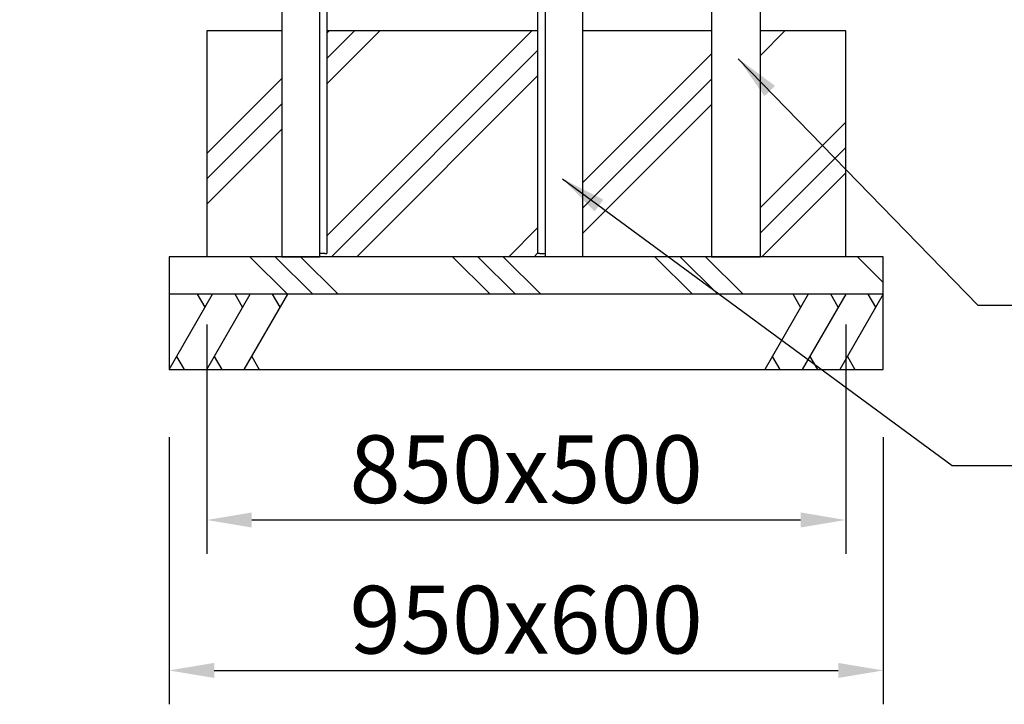
# Model space of a CAD drawing. Extents: x 0 to 12600, y 0 to 8910.
# Drawn here: x 7301 to 8611, y 1227 to 2137 of the extents above; entities that cross this region are included whole.
import ezdxf

# ---------------------------------------------------------------- set-up
doc = ezdxf.new("R2010")
doc.units = 0
doc.header["$LTSCALE"] = 9
doc.layers.get('DEFPOINTS').update_dxf_attribs({"linetype": 'CONTINUOUS'})
for name, color, linetype in [('P001', 131, 'CONTINUOUS'), ('P019', 71, 'CONTINUOUS'), ('P919', 75, 'CONTINUOUS'), ('P_2DIM', 6, 'CONTINUOUS')]:
    doc.layers.add(name, color=color, linetype=linetype)
doc.styles.add('BIGFONT', font='simplex.shx', dxfattribs={"bigfont": 'bigfont.shx'})
doc.dimstyles.new('DIMBIGFONT$0', dxfattribs={"dimscale": 30, "dimtxt": 3, "dimasz": 2, "dimexe": 1.5, "dimexo": 3, "dimgap": 0.75, "dimtad": 1, "dimdec": 1, "dimdsep": 46, "dimtxsty": 'BIGFONT', "dimsah": 1, "dimcen": 0, "dimclrt": 230, "dimadec": 1, "dimazin": 2, "dimtfac": 0.6, "dimtdec": 1, "dimtofl": 0, "dimtmove": 2, "dimatfit": 3, "dimfxl": 0, "dimtvp": 1, "dimtolj": 1, "dimarcsym": 0})
doc.dimstyles.new('DIMBIGFONT$7', dxfattribs={"dimscale": 30, "dimtxt": 3, "dimasz": 2, "dimexe": 1.5, "dimexo": 3, "dimgap": 0.75, "dimtad": 1, "dimdec": 1, "dimdsep": 46, "dimtxsty": 'BIGFONT', "dimsah": 1, "dimcen": 0, "dimclrt": 230, "dimadec": 1, "dimazin": 2, "dimtfac": 0.6, "dimtdec": 1, "dimtofl": 0, "dimtmove": 0, "dimatfit": 3, "dimfxl": 0, "dimtvp": 1, "dimtolj": 1, "dimarcsym": 0})

# ---------------------------------------------------------------- blocks, each defined once
blk = doc.blocks.new('*D38')
at = {"layer": 'DEFPOINTS', "color": 0}
for p in [(7549.6, 1822.4), (8399.6, 1822.4), (8399.6, 1472.4)]:
    blk.add_point(p, dxfattribs=at)
at = {"layer": 'P_2DIM', "color": 0, "lineweight": -2}
for p, q in [((7549.6, 1732.4), (7549.6, 1427.4)), ((8399.6, 1732.4), (8399.6, 1427.4)), ((7609.6, 1472.4), (8339.6, 1472.4))]:
    blk.add_line(p, q, dxfattribs=at)
at = {"layer": 'P_2DIM', "color": 0}
for points in [[(7609.6, 1482.4), (7609.6, 1462.4), (7549.6, 1472.4)], [(8339.6, 1482.4), (8339.6, 1462.4), (8399.6, 1472.4)]]:
    blk.add_solid(points, dxfattribs=at)
at = {"layer": 'P_2DIM', "color": 230, "insert": (7974.6, 1539.9), "char_height": 90, "attachment_point": 5, "style": 'BIGFONT'}
blk.add_mtext('\\A1;850x500', dxfattribs=at)
blk = doc.blocks.new('*D39')
at = {"layer": 'DEFPOINTS', "color": 0}
for p in [(7499.6, 1672.4), (8449.6, 1672.4), (8449.6, 1272.4)]:
    blk.add_point(p, dxfattribs=at)
at = {"layer": 'P_2DIM', "color": 0, "lineweight": -2}
for p, q in [((7499.6, 1582.4), (7499.6, 1227.4)), ((8449.6, 1582.4), (8449.6, 1227.4)), ((7559.6, 1272.4), (8389.6, 1272.4))]:
    blk.add_line(p, q, dxfattribs=at)
at = {"layer": 'P_2DIM', "color": 0}
for points in [[(7559.6, 1282.4), (7559.6, 1262.4), (7499.6, 1272.4)], [(8389.6, 1282.4), (8389.6, 1262.4), (8449.6, 1272.4)]]:
    blk.add_solid(points, dxfattribs=at)
at = {"layer": 'P_2DIM', "color": 230, "insert": (7974.6, 1339.9), "char_height": 90, "attachment_point": 5, "style": 'BIGFONT'}
blk.add_mtext('\\A1;950x600', dxfattribs=at)

msp = doc.modelspace()

# ---------------------------------------------------------------- hatches: boundary and pattern name
at = {"layer": 'P919'}
h = msp.add_hatch(dxfattribs=at)
h.set_pattern_fill('PLAST', color=256, scale=30, angle=45, style=0)
h.paths.add_polyline_path([(1865.538, 2122.395), (1755.538, 2122.395), (1755.538, 1822.395), (1865.538, 1822.395)])
h.paths.add_polyline_path([(2195.538, 2122.395), (1915.538, 2122.395), (1915.538, 1822.395), (2195.538, 1822.395)])
h.paths.add_polyline_path([(2355.538, 2122.395), (2245.538, 2122.395), (2245.538, 1822.395), (2355.538, 1822.395)])
h.paths.add_polyline_path([(4005.297, 1822.395), (4405.297, 1822.395), (4405.297, 2122.395), (4230.697, 2122.395), (4230.697, 1826.651), (4180.697, 1826.651), (4180.697, 2122.395), (4005.297, 2122.395)])
h.paths.add_polyline_path([(5300.297, 1822.395), (5425.297, 1822.395), (5425.297, 2122.395), (5300.297, 2122.395)])
h.paths.add_polyline_path([(5539.697, 2122.395), (5455.297, 2122.395), (5431.297, 2122.395), (5431.297, 1822.395), (5539.697, 1822.395)])
h.paths.add_polyline_path([(5550.297, 1822.395), (5798.697, 1822.395), (5798.697, 2122.395), (5550.297, 2122.395)])
h.paths.add_polyline_path([(5848.697, 1822.395), (5955.297, 1822.395), (5955.297, 2122.395), (5848.697, 2122.395)])
h.paths.add_polyline_path([(6999.639, 1822.395), (7092.139, 1822.395), (7092.139, 2122.395), (6999.639, 2122.395)])
h.paths.add_polyline_path([(7157.139, 1822.395), (7249.639, 1822.395), (7249.639, 2122.395), (7157.139, 2122.395)])
h.paths.add_polyline_path([(7549.639, 1822.395), (7649.639, 1822.395), (7649.639, 2122.395), (7549.639, 2122.395)])
h.paths.add_polyline_path([(7709.639, 1826.651), (7706.639, 1826.651), (7699.639, 1826.651), (7699.639, 1822.395), (7999.639, 1822.395), (7999.639, 1826.651), (7992.639, 1826.651), (7989.639, 1826.651), (7989.639, 2122.395), (7709.639, 2122.395)])
h.paths.add_polyline_path([(8049.639, 1822.395), (8221.139, 1822.395), (8221.139, 2122.395), (8049.639, 2122.395)])
h.paths.add_polyline_path([(8399.639, 2122.395), (8286.139, 2122.395), (8286.139, 1822.395), (8399.639, 1822.395)])
h = msp.add_hatch(dxfattribs=at)
h.set_pattern_fill('PLAST', color=256, scale=30, angle=315, style=0)
h.paths.add_polyline_path([(1705.538, 1822.395), (1705.538, 1772.395), (2405.538, 1772.395), (2405.538, 1822.395)])
h.paths.add_polyline_path([(4455.297, 1772.395), (4455.297, 1822.395), (3955.297, 1822.395), (3955.297, 1772.395)])
h.paths.add_polyline_path([(5600.297, 1772.395), (5600.297, 1822.395), (5405.297, 1822.395), (5250.297, 1822.395), (5250.297, 1772.395)])
h.paths.add_polyline_path([(6005.297, 1772.395), (6005.297, 1822.395), (5600.297, 1822.395), (5600.297, 1772.395)])
h.paths.add_polyline_path([(6949.639, 1822.395), (6949.639, 1772.395), (7299.639, 1772.395), (7299.639, 1822.395)])
h.paths.add_polyline_path([(7499.639, 1822.395), (7499.639, 1772.395), (8449.639, 1772.395), (8449.639, 1822.395)])

# ---------------------------------------------------------------- linework, layer by layer
at = {"layer": 'P001'}
for p, q in [((8221.139, 2377.395), (8221.139, 1822.395)), ((8286.139, 1822.395), (8286.139, 2377.395)), ((7699.639, 2321.08), (7699.639, 1822.395)), ((7709.639, 2321.637), (7709.639, 1826.651)), ((7989.639, 2318.706), (7989.639, 1826.651)), ((7999.639, 2318.706), (7999.639, 1822.395)), ((7649.639, 2278.395), (7649.639, 1822.395)), ((8049.639, 2278.395), (8049.639, 1822.395)), ((7649.639, 1822.395), (7699.639, 1822.395)), ((7706.639, 1826.651), (7699.639, 1826.651)), ((7706.639, 1826.651), (7709.639, 1826.651)), ((7992.639, 1826.651), (7989.639, 1826.651)), ((7992.639, 1826.651), (7999.639, 1826.651)), ((8049.639, 1822.395), (7999.639, 1822.395)), ((8221.139, 1822.395), (8286.139, 1822.395))]:
    msp.add_line(p, q, dxfattribs=at)
at = {"layer": 'P019'}
for p, q in [((7549.639, 2122.395), (7549.639, 1822.395)), ((7649.639, 2122.395), (7549.639, 2122.395)), ((7989.639, 2122.395), (7709.639, 2122.395)), ((8221.139, 2122.395), (8049.639, 2122.395)), ((8399.639, 2122.395), (8286.139, 2122.395)), ((8399.639, 1822.395), (8399.639, 2122.395)), ((8449.639, 1822.395), (7499.639, 1822.395)), ((7499.639, 1822.395), (7499.639, 1772.395)), ((8449.639, 1772.395), (8449.639, 1822.395)), ((8449.639, 1772.395), (7499.639, 1772.395)), ((7499.639, 1772.395), (7499.639, 1672.395)), ((8449.639, 1672.395), (8449.639, 1772.395)), ((7499.639, 1672.395), (8449.639, 1672.395))]:
    msp.add_line(p, q, dxfattribs=at)
at = {"layer": 'P919'}
for p, q in [((7499.639, 1672.395), (7557.374, 1772.395)), ((7547.374, 1755.074), (7537.374, 1772.395)), ((7549.639, 1672.395), (7607.374, 1772.395)), ((7597.374, 1755.074), (7587.374, 1772.395)), ((7599.639, 1672.395), (7657.374, 1772.395)), ((7647.374, 1755.074), (7637.374, 1772.395)), ((8349.639, 1772.395), (8291.904, 1672.395)), ((8339.639, 1755.074), (8329.639, 1772.395)), ((8399.639, 1772.395), (8341.904, 1672.395)), ((8389.639, 1755.074), (8379.639, 1772.395)), ((8449.639, 1772.395), (8391.904, 1672.395)), ((8439.639, 1755.074), (8429.639, 1772.395)), ((7509.639, 1689.716), (7519.639, 1672.395)), ((7559.639, 1689.716), (7569.639, 1672.395)), ((7609.639, 1689.716), (7619.639, 1672.395)), ((8301.904, 1689.716), (8311.904, 1672.395)), ((8351.904, 1689.716), (8361.904, 1672.395)), ((8401.904, 1689.716), (8411.904, 1672.395))]:
    msp.add_line(p, q, dxfattribs=at)

# ---------------------------------------------------------------- dimensions: what is measured, and where the dimension line sits
at = {"layer": 'P_2DIM'}
for base, p1, p2, text, picture, middle in [((8399.639, 1472.395), (7549.639, 1822.395), (8399.639, 1822.395), '<>x500', '*D38', (7974.639, 1539.895)), ((8449.639, 1272.395), (7499.639, 1672.395), (8449.639, 1672.395), '<>x600', '*D39', (7974.639, 1339.895))]:
    dim = msp.add_linear_dim(base=base, p1=p1, p2=p2, text=text, dimstyle='DIMBIGFONT$0', dxfattribs=at)
    dim.commit()
    dim.dimension.update_dxf_attribs({"geometry": picture, "text_midpoint": middle})

# ---------------------------------------------------------------- leaders
at = {"layer": 'P_2DIM', "annotation_type": 0, "has_hookline": 1, "hookline_direction": 0}
for points, text_width in [([(8256.761, 2085.603), (8575.558, 1757.733), (8635.558, 1757.733)], 720), ([(8023.113, 1925.836), (8541.084, 1544.853), (8601.084, 1544.853)], 936)]:
    msp.add_leader(points, dimstyle='DIMBIGFONT$7', dxfattribs=dict(at, text_width=text_width))

doc.saveas('drawing.dxf')
